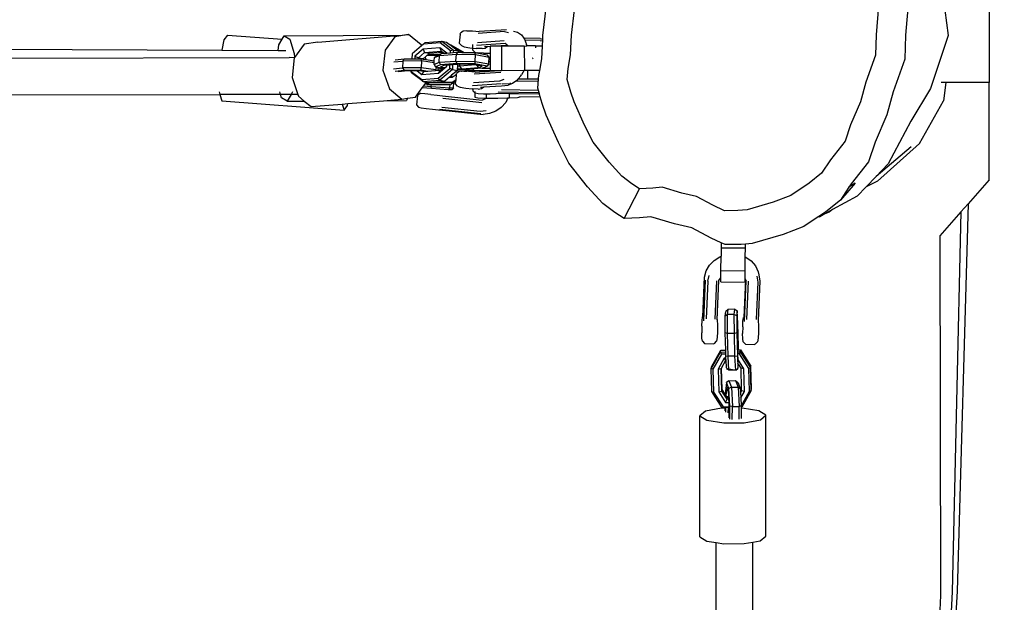
# Model space of a CAD drawing. Units: inches. Extents: x 3999 to 5783, y -3581 to -2843.
# Drawn here: x 5346 to 5389, y -3219 to -3193 of the extents above; entities that cross this region are included whole.
import ezdxf

# ---------------------------------------------------------------- set-up
doc = ezdxf.new("R2010")
doc.units = ezdxf.units.IN
doc.header["$MEASUREMENT"] = 0
doc.layers.add('VP-EQ', color=7, linetype='Continuous', true_color=0x8a3492, plot=False)
doc.styles.get("Standard").update_dxf_attribs({"font": 'arial.ttf'})
doc.dimstyles.get("Standard").update_dxf_attribs({"dimtxt": 14, "dimasz": 20, "dimexe": 20, "dimexo": 50, "dimgap": 20, "dimtad": 0, "dimdec": 0, "dimzin": 0, "dimdsep": 46, "dimtxsty": 'Standard', "dimcen": -0.09, "dimadec": 0, "dimazin": 0, "dimtfac": 1, "dimtdec": 4, "dimtofl": 0, "dimtmove": 0, "dimatfit": 3, "dimfxl": 70, "dimfxlon": 1, "dimtolj": 1, "dimtzin": 0, "dimarcsym": 0})

# ---------------------------------------------------------------- blocks, each defined once
blk = doc.blocks.new('*D192')
at = {"layer": 'Defpoints', "color": 0}
for p in [(5402.505, -2922.028), (4380.197, -3297.49), (5402.505, -3398.586)]:
    blk.add_point(p, dxfattribs=at)
at = {"layer": 'VP-EQ', "color": 0, "lineweight": -2}
for p, q in [((4380.197, -2992.028), (4380.197, -2902.028)), ((5402.505, -2992.028), (5402.505, -2902.028)), ((4400.197, -2922.028), (4851.156, -2922.028)), ((5382.505, -2922.028), (4931.546, -2922.028))]:
    blk.add_line(p, q, dxfattribs=at)
at = {"layer": 'VP-EQ', "color": 0}
for points in [[(4400.197, -2918.695), (4400.197, -2925.361), (4380.197, -2922.028)], [(5382.505, -2925.361), (5382.505, -2918.695), (5402.505, -2922.028)]]:
    blk.add_solid(points, dxfattribs=at)
at = {"layer": 'VP-EQ', "color": 0, "insert": (4891.351, -2922.028), "char_height": 14, "attachment_point": 5}
blk.add_mtext('\\A1;1030', dxfattribs=at)
blk = doc.blocks.new('*D201')
at = {"layer": 'Defpoints', "color": 0}
for p in [(4824.235, -3020.734), (5385.327, -3580.37), (5763.105, -3580.37)]:
    blk.add_point(p, dxfattribs=at)
at = {"layer": 'VP-EQ', "color": 0, "lineweight": -2}
for p, q in [((5693.105, -3020.734), (5783.105, -3020.734)), ((5763.105, -3040.734), (5763.105, -3265.131)), ((5763.105, -3560.37), (5763.105, -3335.973)), ((5693.105, -3580.37), (5783.105, -3580.37))]:
    blk.add_line(p, q, dxfattribs=at)
at = {"layer": 'VP-EQ', "color": 0}
for points in [[(5766.438, -3040.734), (5759.771, -3040.734), (5763.105, -3020.734)], [(5759.771, -3560.37), (5766.438, -3560.37), (5763.105, -3580.37)]]:
    blk.add_solid(points, dxfattribs=at)
at = {"layer": 'VP-EQ', "color": 0, "insert": (5763.105, -3300.552), "char_height": 14, "attachment_point": 5, "rotation": 90}
blk.add_mtext('\\A1;560', dxfattribs=at)
blk = doc.blocks.new('*D202')
at = {"layer": 'Defpoints', "color": 0}
for p in [(4226.089, -2863.278), (5556.083, -3303.467), (4226.089, -3304.952)]:
    blk.add_point(p, dxfattribs=at)
at = {"layer": 'VP-EQ', "color": 0, "lineweight": -2}
for p, q in [((4226.089, -2933.278), (4226.089, -2843.278)), ((5556.083, -2933.278), (5556.083, -2843.278)), ((4246.089, -2863.278), (4850.891, -2863.278)), ((5536.083, -2863.278), (4931.281, -2863.278))]:
    blk.add_line(p, q, dxfattribs=at)
at = {"layer": 'VP-EQ', "color": 0}
for points in [[(4246.089, -2859.945), (4246.089, -2866.612), (4226.089, -2863.278)], [(5536.083, -2866.612), (5536.083, -2859.945), (5556.083, -2863.278)]]:
    blk.add_solid(points, dxfattribs=at)
at = {"layer": 'VP-EQ', "color": 0, "insert": (4891.086, -2863.278), "char_height": 14, "attachment_point": 5}
blk.add_mtext('\\A1;1330', dxfattribs=at)
blk = doc.blocks.new('RB1219_')
at = {"layer": 'VP-EQ', "color": 0}
for p, q in [((5405.799, -3956.625), (5406.06, -3958.61)), ((5407.843, -3956.625), (5407.843, -3960.66)), ((5404.34, -3957.105), (5404.204, -3958.604)), ((5388.447, -3958.612), (5388.603, -3957.301)), ((5389.689, -3958.593), (5389.82, -3957.492)), ((5403.038, -3957.327), (5402.924, -3958.586)), ((5384.852, -3958.553), (5384.871, -3958.507)), ((5384.978, -3958.422), (5384.871, -3958.507)), ((5385.134, -3958.403), (5384.978, -3958.422)), ((5385.134, -3958.403), (5385.386, -3958.409)), ((5385.386, -3958.409), (5385.669, -3958.439)), ((5386.773, -3958.443), (5385.636, -3958.52)), ((5386.864, -3958.361), (5385.669, -3958.442)), ((5385.681, -3958.441), (5385.669, -3958.439)), ((5386.864, -3958.361), (5385.681, -3958.441)), ((5386.773, -3958.443), (5386.944, -3958.486)), ((5387.163, -3958.428), (5387.348, -3958.474)), ((5387.348, -3958.474), (5387.511, -3958.59)), ((5374.584, -3958.802), (5374.489, -3959.25)), ((5374.738, -3958.597), (5374.584, -3958.802)), ((5374.738, -3958.597), (5377.114, -3958.778)), ((5376.976, -3959.022), (5377.114, -3958.778)), ((5377.114, -3958.778), (5377.202, -3958.623)), ((5377.202, -3958.623), (5382.336, -3958.598)), ((5377.202, -3958.623), (5377.453, -3958.768)), ((5377.453, -3958.768), (5377.635, -3959.399)), ((5378.661, -3958.898), (5378.063, -3958.986)), ((5378.661, -3958.898), (5382.336, -3958.598)), ((5382.01, -3958.664), (5381.584, -3959.254)), ((5382.608, -3958.576), (5382.01, -3958.664)), ((5382.336, -3958.598), (5382.608, -3958.576)), ((5383.15, -3959.023), (5382.608, -3958.576)), ((5383.328, -3958.92), (5383.254, -3958.983)), ((5383.977, -3958.925), (5383.254, -3958.983)), ((5383.328, -3958.92), (5384.052, -3958.862)), ((5383.977, -3958.925), (5384.052, -3958.862)), ((5384.436, -3959.273), (5383.977, -3958.925)), ((5384.052, -3958.862), (5384.263, -3958.9)), ((5384.052, -3958.862), (5384.555, -3959.244)), ((5384.263, -3958.9), (5384.41, -3959.011)), ((5384.852, -3958.553), (5384.813, -3958.946)), ((5384.813, -3958.946), (5384.904, -3959.051)), ((5385.578, -3959.034), (5386.806, -3958.951)), ((5385.597, -3958.913), (5386.757, -3958.834)), ((5386.806, -3958.951), (5386.874, -3959.004)), ((5387.511, -3958.59), (5387.611, -3958.727)), ((5388.324, -3958.739), (5387.611, -3958.727)), ((5387.611, -3958.727), (5387.641, -3958.768)), ((5388.324, -3958.739), (5387.611, -3958.727)), ((5387.641, -3958.768), (5387.731, -3958.998)), ((5388.333, -3958.827), (5387.66, -3958.816)), ((5388.324, -3958.739), (5388.439, -3958.765)), ((5388.333, -3958.827), (5388.435, -3958.85)), ((5388.424, -3959.073), (5388.439, -3958.765)), ((5388.439, -3958.765), (5388.447, -3958.612)), ((5389.645, -3959.45), (5389.689, -3958.593)), ((5402.924, -3958.586), (5402.904, -3959.461)), ((5404.204, -3958.604), (5404.18, -3959.646)), ((5406.06, -3958.61), (5405.29, -3960.917)), ((5350.047, -3959.135), (5374.489, -3959.25)), ((5374.489, -3959.25), (5376.942, -3959.259)), ((5376.942, -3959.259), (5376.976, -3959.022)), ((5376.942, -3959.259), (5377.277, -3959.261)), ((5378.063, -3958.986), (5377.643, -3959.568)), ((5381.584, -3959.254), (5381.494, -3960.121)), ((5383.163, -3959.061), (5382.757, -3959.408)), ((5383.243, -3959.201), (5382.886, -3959.506)), ((5383.037, -3959.58), (5383.306, -3959.349)), ((5383.163, -3959.061), (5383.15, -3959.023)), ((5383.254, -3958.983), (5383.163, -3959.061)), ((5383.967, -3959.143), (5383.243, -3959.201)), ((5383.243, -3959.201), (5383.306, -3959.349)), ((5383.306, -3959.349), (5384.03, -3959.291)), ((5383.306, -3959.349), (5383.518, -3959.387)), ((5383.467, -3959.431), (5383.518, -3959.387)), ((5383.518, -3959.387), (5384.096, -3959.341)), ((5384.275, -3959.377), (5383.967, -3959.143)), ((5383.967, -3959.143), (5384.03, -3959.291)), ((5384.03, -3959.291), (5384.096, -3959.341)), ((5384.033, -3959.395), (5384.155, -3959.386)), ((5384.096, -3959.341), (5384.155, -3959.386)), ((5384.155, -3959.386), (5384.275, -3959.377)), ((5384.275, -3959.377), (5384.431, -3959.366)), ((5384.41, -3959.011), (5384.448, -3959.011)), ((5384.41, -3959.011), (5384.463, -3959.052)), ((5384.431, -3959.366), (5384.436, -3959.273)), ((5384.431, -3959.366), (5384.549, -3959.358)), ((5384.555, -3959.244), (5384.436, -3959.273)), ((5384.448, -3959.011), (5385.018, -3959.347)), ((5384.463, -3959.052), (5384.448, -3959.011)), ((5384.463, -3959.052), (5384.596, -3959.152)), ((5384.555, -3959.244), (5384.549, -3959.358)), ((5384.549, -3959.358), (5384.761, -3959.342)), ((5384.555, -3959.244), (5384.766, -3959.282)), ((5384.924, -3959.346), (5384.596, -3959.152)), ((5384.596, -3959.152), (5384.766, -3959.282)), ((5384.684, -3959.429), (5384.761, -3959.342)), ((5384.761, -3959.342), (5384.763, -3959.342)), ((5384.766, -3959.282), (5384.763, -3959.342)), ((5384.763, -3959.342), (5384.772, -3959.343)), ((5384.766, -3959.282), (5384.772, -3959.343)), ((5384.772, -3959.343), (5384.924, -3959.346)), ((5384.904, -3959.051), (5385.031, -3959.1)), ((5384.924, -3959.346), (5385.018, -3959.347)), ((5385.018, -3959.347), (5385.49, -3959.357)), ((5385.031, -3959.1), (5385.267, -3959.146)), ((5385.267, -3959.146), (5385.388, -3959.159)), ((5385.387, -3959.005), (5385.388, -3959.159)), ((5385.388, -3959.159), (5385.549, -3959.176)), ((5385.388, -3959.159), (5385.388, -3959.238)), ((5385.388, -3959.238), (5385.49, -3959.334)), ((5385.49, -3959.334), (5385.62, -3959.362)), ((5385.49, -3959.357), (5386.019, -3959.452)), ((5385.511, -3959.445), (5385.49, -3959.357)), ((5385.802, -3959.182), (5385.549, -3959.176)), ((5385.573, -3959.025), (5385.578, -3959.034)), ((5385.858, -3959.378), (5385.62, -3959.362)), ((5385.802, -3959.182), (5385.957, -3959.162)), ((5385.858, -3959.378), (5386.142, -3959.378)), ((5385.911, -3959.099), (5385.953, -3959.096)), ((5385.953, -3959.096), (5385.951, -3959.118)), ((5385.951, -3959.118), (5385.959, -3959.117)), ((5385.953, -3959.096), (5385.961, -3959.095)), ((5386.05, -3959.089), (5385.957, -3959.162)), ((5385.959, -3959.117), (5385.961, -3959.095)), ((5385.961, -3959.095), (5386.05, -3959.089)), ((5386.05, -3959.089), (5386.148, -3959.083)), ((5386.142, -3959.378), (5386.15, -3959.378)), ((5386.148, -3959.083), (5386.15, -3959.083)), ((5386.148, -3959.083), (5386.15, -3959.378)), ((5386.15, -3959.083), (5386.637, -3959.05)), ((5386.637, -3959.078), (5386.15, -3959.083)), ((5386.15, -3959.378), (5386.153, -3959.644)), ((5386.637, -3959.05), (5386.896, -3959.032)), ((5386.637, -3959.078), (5386.643, -3959.078)), ((5386.929, -3959.075), (5386.643, -3959.078)), ((5386.643, -3959.078), (5386.653, -3960.128)), ((5386.874, -3959.004), (5386.896, -3959.032)), ((5386.896, -3959.032), (5386.929, -3959.075)), ((5387.634, -3959.069), (5386.929, -3959.075)), ((5387.634, -3959.069), (5387.743, -3959.066)), ((5387.634, -3959.069), (5387.644, -3960.119)), ((5387.743, -3959.066), (5387.731, -3958.998)), ((5387.997, -3959.065), (5387.743, -3959.066)), ((5388.13, -3959.064), (5387.997, -3959.065)), ((5388.13, -3959.064), (5388.13, -3959.076)), ((5388.424, -3959.073), (5388.13, -3959.076)), ((5388.13, -3959.076), (5388.131, -3959.146)), ((5388.395, -3959.633), (5388.424, -3959.073)), ((5300.611, -3959.718), (5377.422, -3959.573)), ((5377.637, -3959.576), (5377.422, -3959.573)), ((5377.637, -3959.576), (5377.547, -3960.443)), ((5377.635, -3959.399), (5377.643, -3959.568)), ((5377.643, -3959.568), (5377.637, -3959.576)), ((5381.965, -3959.762), (5382.356, -3959.721)), ((5382.021, -3959.672), (5382.417, -3959.63)), ((5382.356, -3959.721), (5382.344, -3960.018)), ((5382.356, -3959.721), (5382.417, -3959.63)), ((5383.166, -3959.717), (5382.356, -3959.721)), ((5382.417, -3959.63), (5382.746, -3959.629)), ((5382.757, -3959.408), (5382.746, -3959.629)), ((5382.746, -3959.629), (5382.88, -3959.628)), ((5382.886, -3959.506), (5382.88, -3959.628)), ((5382.88, -3959.628), (5383.035, -3959.627)), ((5382.886, -3959.506), (5383.037, -3959.58)), ((5383.035, -3959.627), (5383.037, -3959.58)), ((5383.035, -3959.627), (5383.155, -3959.626)), ((5383.037, -3959.58), (5383.249, -3959.617)), ((5383.166, -3959.717), (5383.155, -3959.626)), ((5383.155, -3959.626), (5383.248, -3959.64)), ((5383.166, -3959.717), (5383.155, -3960.014)), ((5383.719, -3959.798), (5383.166, -3959.717)), ((5383.248, -3959.64), (5383.249, -3959.617)), ((5383.248, -3959.64), (5383.368, -3959.658)), ((5383.249, -3959.617), (5383.33, -3959.548)), ((5383.33, -3959.548), (5383.423, -3959.469)), ((5383.368, -3959.658), (5383.33, -3959.548)), ((5383.368, -3959.658), (5383.723, -3959.71)), ((5383.423, -3959.469), (5383.432, -3959.463)), ((5383.432, -3959.463), (5383.467, -3959.431)), ((5383.432, -3959.463), (5383.465, -3959.444)), ((5383.432, -3959.463), (5383.865, -3959.463)), ((5383.467, -3959.431), (5383.465, -3959.444)), ((5383.465, -3959.444), (5383.913, -3959.444)), ((5383.715, -3959.87), (5383.941, -3959.778)), ((5383.715, -3959.87), (5383.719, -3959.798)), ((5383.719, -3959.798), (5383.723, -3959.71)), ((5383.723, -3959.71), (5383.731, -3959.573)), ((5383.731, -3959.573), (5383.834, -3959.476)), ((5383.731, -3959.573), (5383.957, -3959.481)), ((5383.834, -3959.476), (5383.865, -3959.463)), ((5383.865, -3959.463), (5383.913, -3959.444)), ((5383.913, -3959.444), (5384.033, -3959.395)), ((5383.941, -3959.778), (5383.957, -3959.481)), ((5383.941, -3959.778), (5384.668, -3959.726)), ((5383.941, -3959.778), (5383.989, -3959.887)), ((5384.033, -3959.395), (5383.957, -3959.481)), ((5383.957, -3959.481), (5384.684, -3959.429)), ((5384.668, -3959.726), (5384.684, -3959.429)), ((5384.668, -3959.726), (5385.495, -3959.742)), ((5384.717, -3959.834), (5384.668, -3959.726)), ((5384.684, -3959.429), (5385.511, -3959.445)), ((5385.495, -3959.742), (5385.47, -3959.849)), ((5385.495, -3959.742), (5385.511, -3959.445)), ((5385.495, -3959.742), (5386.096, -3959.85)), ((5385.511, -3959.445), (5386.112, -3959.553)), ((5386.112, -3959.553), (5386.019, -3959.452)), ((5386.096, -3959.85), (5386.102, -3959.737)), ((5386.102, -3959.737), (5386.107, -3959.644)), ((5386.102, -3959.737), (5386.154, -3959.737)), ((5386.107, -3959.644), (5386.112, -3959.553)), ((5386.107, -3959.644), (5386.153, -3959.644)), ((5386.153, -3959.644), (5386.154, -3959.737)), ((5386.154, -3959.737), (5386.157, -3960.036)), ((5388.001, -3959.604), (5388.002, -3959.58)), ((5388.001, -3959.604), (5388.003, -3959.627)), ((5388.313, -3960.127), (5388.395, -3959.633)), ((5389.545, -3960.05), (5389.645, -3959.45)), ((5402.904, -3959.461), (5402.478, -3960.646)), ((5404.18, -3959.646), (5403.672, -3961.057)), ((5381.494, -3960.121), (5381.773, -3960.932)), ((5381.954, -3960.06), (5382.344, -3960.018)), ((5382.417, -3960.129), (5382.02, -3960.171)), ((5382.569, -3960.151), (5382.158, -3960.194)), ((5383.155, -3960.014), (5382.344, -3960.018)), ((5382.344, -3960.018), (5382.417, -3960.129)), ((5383.131, -3960.125), (5382.417, -3960.129)), ((5382.72, -3960.15), (5382.569, -3960.151)), ((5382.72, -3960.15), (5382.718, -3960.18)), ((5382.718, -3960.18), (5383.177, -3960.528)), ((5382.74, -3960.234), (5382.718, -3960.18)), ((5382.976, -3960.149), (5382.72, -3960.15)), ((5383.244, -3960.616), (5382.74, -3960.234)), ((5383.092, -3960.148), (5382.976, -3960.149)), ((5382.976, -3960.149), (5383.188, -3960.31)), ((5383.244, -3960.171), (5383.092, -3960.148)), ((5383.155, -3960.014), (5383.131, -3960.125)), ((5383.45, -3960.172), (5383.131, -3960.125)), ((5383.797, -3960.109), (5383.155, -3960.014)), ((5383.188, -3960.31), (5383.265, -3960.187)), ((5383.265, -3960.187), (5383.244, -3960.171)), ((5383.322, -3960.182), (5383.244, -3960.171)), ((5383.322, -3960.182), (5383.265, -3960.187)), ((5383.45, -3960.172), (5383.322, -3960.182)), ((5383.759, -3960.147), (5383.45, -3960.172)), ((5383.715, -3959.87), (5383.783, -3959.971)), ((5383.797, -3960.109), (5383.759, -3960.147)), ((5383.886, -3960.137), (5383.759, -3960.147)), ((5383.989, -3959.887), (5383.783, -3959.971)), ((5383.783, -3959.971), (5383.802, -3959.974)), ((5383.802, -3959.974), (5383.797, -3960.109)), ((5383.802, -3959.974), (5383.883, -3959.989)), ((5383.883, -3959.989), (5383.884, -3960.041)), ((5383.883, -3959.989), (5384.105, -3960.029)), ((5383.884, -3960.041), (5384.069, -3960.06)), ((5383.884, -3960.041), (5383.886, -3960.137)), ((5383.989, -3960.128), (5383.886, -3960.137)), ((5383.901, -3960.469), (5384.397, -3960.045)), ((5383.911, -3960.251), (5384.268, -3959.947)), ((5383.911, -3960.251), (5383.989, -3960.128)), ((5384.513, -3960.091), (5383.967, -3960.557)), ((5384.717, -3959.834), (5383.989, -3959.887)), ((5384.069, -3960.06), (5383.989, -3960.128)), ((5384.144, -3959.915), (5383.996, -3959.975)), ((5383.996, -3959.975), (5384.165, -3960.005)), ((5384.105, -3960.029), (5384.069, -3960.06)), ((5384.118, -3960.017), (5384.105, -3960.029)), ((5384.262, -3959.906), (5384.144, -3959.915)), ((5384.268, -3959.947), (5384.261, -3959.912)), ((5384.27, -3959.906), (5384.262, -3959.906)), ((5384.268, -3959.947), (5384.27, -3959.906)), ((5384.405, -3959.896), (5384.27, -3959.906)), ((5384.397, -3960.045), (5384.405, -3959.896)), ((5384.513, -3960.091), (5384.397, -3960.045)), ((5384.523, -3959.887), (5384.405, -3959.896)), ((5384.659, -3960.185), (5384.48, -3960.338)), ((5384.523, -3959.887), (5384.513, -3960.091)), ((5384.513, -3960.091), (5384.724, -3960.129)), ((5384.737, -3959.872), (5384.523, -3959.887)), ((5384.69, -3960.158), (5384.659, -3960.185)), ((5384.724, -3960.129), (5384.69, -3960.158)), ((5385.421, -3960.137), (5384.69, -3960.158)), ((5384.805, -3960.18), (5384.697, -3960.264)), ((5385.47, -3959.849), (5384.717, -3959.834)), ((5384.737, -3959.872), (5384.724, -3960.129)), ((5384.724, -3960.129), (5384.735, -3960.097)), ((5384.736, -3960.077), (5384.735, -3960.097)), ((5384.737, -3960.052), (5384.736, -3960.077)), ((5384.736, -3960.077), (5385.084, -3960.084)), ((5384.743, -3959.872), (5384.737, -3959.872)), ((5384.741, -3959.984), (5384.737, -3960.052)), ((5384.737, -3960.052), (5384.929, -3960.056)), ((5384.838, -3959.94), (5384.74, -3959.938)), ((5384.842, -3959.864), (5384.743, -3959.872)), ((5384.824, -3960.167), (5384.762, -3960.183)), ((5384.913, -3960.167), (5384.805, -3960.18)), ((5384.913, -3960.167), (5384.824, -3960.167)), ((5384.838, -3959.94), (5384.842, -3959.864)), ((5385.513, -3959.891), (5384.838, -3959.94)), ((5384.929, -3960.056), (5384.838, -3959.94)), ((5384.871, -3959.862), (5384.842, -3959.864)), ((5385.412, -3959.873), (5384.871, -3959.862)), ((5384.913, -3960.167), (5384.917, -3960.164)), ((5384.934, -3960.164), (5384.917, -3960.164)), ((5384.929, -3960.056), (5385.656, -3960.004)), ((5384.96, -3960.161), (5384.934, -3960.164)), ((5385.006, -3960.162), (5384.96, -3960.161)), ((5385.146, -3960.158), (5385.006, -3960.162)), ((5385.006, -3960.162), (5385.146, -3960.165)), ((5385.084, -3960.084), (5385.435, -3960.059)), ((5385.184, -3960.157), (5385.146, -3960.158)), ((5385.146, -3960.165), (5385.146, -3960.158)), ((5385.184, -3960.166), (5385.146, -3960.165)), ((5385.364, -3960.152), (5385.184, -3960.157)), ((5385.184, -3960.157), (5385.184, -3960.166)), ((5385.212, -3960.167), (5385.184, -3960.166)), ((5385.212, -3960.167), (5385.495, -3960.197)), ((5386.087, -3960.16), (5385.364, -3960.152)), ((5385.513, -3959.891), (5385.412, -3959.873)), ((5385.435, -3960.059), (5385.421, -3960.137)), ((5386.342, -3960.142), (5385.421, -3960.137)), ((5385.811, -3960.032), (5385.435, -3960.059)), ((5385.462, -3960.278), (5386.622, -3960.199)), ((5386.017, -3959.948), (5385.47, -3959.849)), ((5385.495, -3960.2), (5386.539, -3960.129)), ((5385.507, -3960.199), (5385.495, -3960.197)), ((5385.507, -3960.199), (5386.087, -3960.16)), ((5385.578, -3959.903), (5385.513, -3959.891)), ((5385.656, -3960.004), (5385.578, -3959.903)), ((5385.804, -3959.944), (5385.578, -3959.903)), ((5385.656, -3960.004), (5385.804, -3959.944)), ((5385.811, -3960.032), (5386.017, -3959.948)), ((5385.811, -3960.032), (5386.157, -3960.036)), ((5386.096, -3959.85), (5386.017, -3959.948)), ((5386.087, -3960.16), (5386.342, -3960.142)), ((5386.087, -3960.16), (5386.088, -3960.156)), ((5386.157, -3960.036), (5386.157, -3960.133)), ((5386.157, -3960.133), (5386.412, -3960.13)), ((5386.342, -3960.142), (5386.411, -3960.138)), ((5386.411, -3960.138), (5386.539, -3960.129)), ((5386.411, -3960.138), (5386.412, -3960.13)), ((5386.412, -3960.13), (5386.539, -3960.129)), ((5386.539, -3960.129), (5386.653, -3960.128)), ((5386.653, -3960.128), (5387.627, -3960.119)), ((5387.627, -3960.119), (5387.516, -3960.318)), ((5387.627, -3960.119), (5387.644, -3960.119)), ((5387.644, -3960.119), (5387.778, -3960.117)), ((5387.778, -3960.117), (5388.007, -3960.115)), ((5387.778, -3960.117), (5387.782, -3960.492)), ((5388.007, -3960.115), (5388.132, -3960.114)), ((5388.007, -3960.115), (5388.007, -3960.13)), ((5388.313, -3960.127), (5388.007, -3960.13)), ((5388.276, -3960.347), (5388.313, -3960.127)), ((5389.499, -3960.519), (5389.545, -3960.05)), ((5377.547, -3960.443), (5377.796, -3961.169)), ((5383.177, -3960.528), (5383.901, -3960.469)), ((5383.244, -3960.616), (5383.177, -3960.528)), ((5383.188, -3960.31), (5383.911, -3960.251)), ((5383.244, -3960.616), (5383.967, -3960.557)), ((5383.244, -3960.616), (5383.345, -3960.634)), ((5383.338, -3960.697), (5383.345, -3960.634)), ((5383.486, -3960.719), (5383.345, -3960.634)), ((5383.345, -3960.634), (5383.455, -3960.654)), ((5383.455, -3960.654), (5383.506, -3960.65)), ((5383.486, -3960.719), (5383.506, -3960.65)), ((5383.506, -3960.65), (5383.663, -3960.637)), ((5383.663, -3960.637), (5384.179, -3960.595)), ((5383.663, -3960.637), (5384.5, -3960.637)), ((5383.967, -3960.557), (5383.901, -3960.469)), ((5383.967, -3960.557), (5384.179, -3960.595)), ((5384.388, -3960.417), (5384.179, -3960.595)), ((5384.48, -3960.338), (5384.388, -3960.417)), ((5384.388, -3960.417), (5384.497, -3960.417)), ((5384.476, -3960.72), (5384.5, -3960.637)), ((5384.582, -3960.656), (5384.476, -3960.72)), ((5384.497, -3960.417), (5384.48, -3960.338)), ((5384.497, -3960.417), (5384.678, -3960.311)), ((5384.5, -3960.637), (5384.655, -3960.544)), ((5384.562, -3960.883), (5384.582, -3960.656)), ((5384.647, -3960.617), (5384.582, -3960.656)), ((5384.647, -3960.617), (5384.639, -3960.704)), ((5384.655, -3960.544), (5384.647, -3960.617)), ((5384.678, -3960.311), (5384.655, -3960.544)), ((5384.678, -3960.311), (5384.697, -3960.264)), ((5386.56, -3960.594), (5385.423, -3960.671)), ((5386.742, -3960.527), (5386.56, -3960.594)), ((5387.316, -3960.564), (5387.128, -3960.704)), ((5387.29, -3960.583), (5388.252, -3960.599)), ((5387.373, -3960.496), (5387.316, -3960.564)), ((5387.483, -3960.366), (5387.373, -3960.496)), ((5387.373, -3960.496), (5387.419, -3960.495)), ((5387.373, -3960.496), (5388.26, -3960.511)), ((5387.419, -3960.495), (5387.782, -3960.492)), ((5387.419, -3960.495), (5388.26, -3960.511)), ((5387.483, -3960.366), (5387.516, -3960.318)), ((5387.782, -3960.492), (5388.262, -3960.487)), ((5388.222, -3960.905), (5388.26, -3960.511)), ((5388.26, -3960.511), (5388.262, -3960.487)), ((5388.262, -3960.487), (5388.276, -3960.347)), ((5389.66, -3961.074), (5389.499, -3960.519)), ((5402.478, -3960.646), (5402.244, -3961.488)), ((5405.964, -3960.66), (5405.756, -3960.66)), ((5405.964, -3960.66), (5405.853, -3961.454)), ((5407.843, -3960.66), (5405.964, -3960.66)), ((5407.843, -3964.881), (5407.843, -3960.66)), ((5374.381, -3961.059), (5374.383, -3961.113)), ((5377.044, -3961.171), (5377.011, -3961.054)), ((5377.564, -3961.066), (5377.505, -3961.17)), ((5377.566, -3961.053), (5377.564, -3961.066)), ((5381.773, -3960.932), (5382.315, -3961.379)), ((5382.912, -3961.29), (5383.204, -3960.886)), ((5383.204, -3960.886), (5383.271, -3960.793)), ((5383.6, -3960.922), (5383.204, -3960.886)), ((5383.271, -3960.793), (5383.338, -3960.7)), ((5383.271, -3960.793), (5383.595, -3960.822)), ((5383.41, -3960.739), (5383.338, -3960.697)), ((5383.338, -3960.7), (5383.338, -3960.697)), ((5383.486, -3960.719), (5383.41, -3960.739)), ((5383.41, -3960.739), (5383.602, -3960.739)), ((5383.486, -3960.719), (5384.476, -3960.72)), ((5383.595, -3960.822), (5383.602, -3960.739)), ((5383.595, -3960.822), (5384.401, -3960.886)), ((5383.6, -3960.922), (5383.595, -3960.822)), ((5384.335, -3960.979), (5383.6, -3960.922)), ((5383.602, -3960.739), (5384.4, -3960.739)), ((5384.401, -3960.886), (5384.335, -3960.979)), ((5384.482, -3960.977), (5384.335, -3960.979)), ((5384.413, -3960.736), (5384.4, -3960.739)), ((5384.401, -3960.886), (5384.413, -3960.736)), ((5384.401, -3960.886), (5384.562, -3960.883)), ((5384.476, -3960.72), (5384.413, -3960.736)), ((5384.562, -3960.883), (5384.482, -3960.977)), ((5384.73, -3960.809), (5384.639, -3960.704)), ((5384.73, -3960.809), (5384.857, -3960.858)), ((5384.857, -3960.858), (5385.093, -3960.904)), ((5385.093, -3960.904), (5385.375, -3960.933)), ((5385.375, -3960.933), (5385.396, -3960.934)), ((5385.396, -3960.782), (5385.396, -3960.79)), ((5385.396, -3960.934), (5385.397, -3961.011)), ((5385.628, -3960.939), (5385.396, -3960.934)), ((5385.397, -3961.011), (5385.488, -3961.098)), ((5385.404, -3960.792), (5385.399, -3960.782)), ((5386.632, -3960.709), (5385.404, -3960.792)), ((5385.488, -3961.05), (5385.488, -3961.098)), ((5385.488, -3961.098), (5385.499, -3961.108)), ((5385.488, -3961.098), (5385.49, -3961.296)), ((5385.628, -3960.939), (5385.783, -3960.92)), ((5385.737, -3960.857), (5385.779, -3960.854)), ((5385.777, -3960.876), (5385.785, -3960.875)), ((5385.778, -3960.872), (5385.779, -3960.854)), ((5385.779, -3960.854), (5385.787, -3960.853)), ((5385.783, -3960.92), (5385.876, -3960.847)), ((5385.785, -3960.875), (5385.787, -3960.853)), ((5385.787, -3960.853), (5385.876, -3960.847)), ((5385.876, -3960.847), (5386.645, -3960.795)), ((5388.28, -3961.107), (5386.503, -3961.077)), ((5386.645, -3960.795), (5386.931, -3960.776)), ((5388.248, -3960.995), (5386.646, -3960.968)), ((5386.671, -3960.717), (5387.008, -3960.695)), ((5387.128, -3960.704), (5386.931, -3960.776)), ((5387.038, -3960.684), (5387.008, -3960.695)), ((5388.292, -3961.146), (5388.222, -3960.905)), ((5389.809, -3961.494), (5389.66, -3961.074)), ((5403.672, -3961.057), (5403.394, -3962.059)), ((5405.29, -3960.917), (5404.434, -3962.339)), ((5227.67, -3961.451), (5374.402, -3961.176)), ((5374.383, -3961.113), (5374.402, -3961.176)), ((5377.044, -3961.171), (5374.402, -3961.176)), ((5374.402, -3961.176), (5374.489, -3961.454)), ((5374.489, -3961.454), (5379.804, -3961.857)), ((5377.505, -3961.17), (5377.044, -3961.171)), ((5377.087, -3961.32), (5377.044, -3961.171)), ((5377.338, -3961.464), (5377.087, -3961.32)), ((5377.505, -3961.17), (5377.338, -3961.464)), ((5377.338, -3961.464), (5378.076, -3961.461)), ((5377.796, -3961.169), (5377.505, -3961.17)), ((5377.796, -3961.169), (5377.826, -3961.254)), ((5377.826, -3961.254), (5378.076, -3961.461)), ((5378.076, -3961.461), (5378.367, -3961.701)), ((5379.975, -3961.57), (5381.521, -3961.444)), ((5381.521, -3961.444), (5382.315, -3961.379)), ((5381.521, -3961.444), (5382.512, -3961.439)), ((5382.315, -3961.379), (5382.567, -3961.341)), ((5382.567, -3961.341), (5382.512, -3961.439)), ((5382.567, -3961.341), (5382.912, -3961.29)), ((5382.992, -3961.225), (5382.947, -3961.622)), ((5383.105, -3961.137), (5382.992, -3961.225)), ((5383.14, -3961.135), (5383.105, -3961.137)), ((5383.311, -3961.149), (5383.14, -3961.135)), ((5383.571, -3961.176), (5383.311, -3961.149)), ((5383.571, -3961.176), (5383.851, -3961.208)), ((5383.851, -3961.208), (5384.076, -3961.237)), ((5384.082, -3961.238), (5384.076, -3961.237)), ((5384.076, -3961.238), (5385.809, -3961.422)), ((5384.082, -3961.238), (5385.809, -3961.422)), ((5384.102, -3961.339), (5385.796, -3961.519)), ((5385.49, -3961.296), (5385.623, -3961.319)), ((5385.499, -3961.108), (5385.628, -3961.136)), ((5385.623, -3961.319), (5385.987, -3961.333)), ((5385.628, -3961.136), (5385.867, -3961.152)), ((5385.923, -3961.375), (5385.809, -3961.422)), ((5385.867, -3961.152), (5385.984, -3961.152)), ((5385.987, -3961.333), (5385.923, -3961.375)), ((5385.984, -3961.152), (5385.987, -3961.333)), ((5385.984, -3961.152), (5386.151, -3961.152)), ((5385.987, -3961.333), (5386.482, -3961.335)), ((5386.151, -3961.152), (5386.404, -3961.136)), ((5386.404, -3961.136), (5386.409, -3961.133)), ((5386.409, -3961.133), (5386.421, -3961.133)), ((5386.421, -3961.133), (5386.479, -3961.122)), ((5386.479, -3961.122), (5386.975, -3961.131)), ((5386.482, -3961.335), (5386.929, -3961.325)), ((5386.831, -3961.517), (5386.638, -3961.739)), ((5386.929, -3961.325), (5386.831, -3961.517)), ((5386.929, -3961.325), (5386.977, -3961.324)), ((5386.975, -3961.131), (5386.977, -3961.324)), ((5386.975, -3961.131), (5387.38, -3961.137)), ((5386.977, -3961.324), (5387.34, -3961.302)), ((5387.34, -3961.302), (5387.399, -3961.291)), ((5387.38, -3961.137), (5388.26, -3961.152)), ((5387.399, -3961.291), (5387.464, -3961.279)), ((5388.331, -3961.282), (5387.399, -3961.291)), ((5388.292, -3961.146), (5388.26, -3961.152)), ((5388.331, -3961.282), (5388.292, -3961.146)), ((5388.414, -3961.566), (5388.331, -3961.282)), ((5390.253, -3962.502), (5389.809, -3961.494)), ((5402.244, -3961.488), (5401.821, -3962.49)), ((5404.81, -3963.3), (5405.853, -3961.454)), ((5378.367, -3961.701), (5379.721, -3961.59)), ((5379.721, -3961.59), (5379.975, -3961.57)), ((5379.721, -3961.59), (5379.804, -3961.857)), ((5379.804, -3961.857), (5379.958, -3961.652)), ((5379.958, -3961.652), (5379.975, -3961.57)), ((5382.947, -3961.622), (5383.038, -3961.732)), ((5383.038, -3961.732), (5383.148, -3961.75)), ((5383.148, -3961.75), (5383.373, -3961.779)), ((5383.373, -3961.779), (5383.653, -3961.811)), ((5383.653, -3961.811), (5383.913, -3961.838)), ((5383.913, -3961.838), (5384.076, -3961.851)), ((5385.742, -3962.017), (5383.949, -3961.826)), ((5385.718, -3961.912), (5384.057, -3961.735)), ((5384.076, -3961.851), (5384.083, -3961.852)), ((5384.101, -3961.851), (5384.083, -3961.852)), ((5384.101, -3961.851), (5385.843, -3962.037)), ((5385.982, -3961.884), (5385.718, -3961.912)), ((5386.399, -3961.905), (5386.129, -3962.007)), ((5386.638, -3961.739), (5386.399, -3961.905)), ((5388.59, -3962.066), (5388.414, -3961.566)), ((5386.129, -3962.007), (5385.843, -3962.037)), ((5389.12, -3963.267), (5388.59, -3962.066)), ((5403.394, -3962.059), (5402.89, -3963.252)), ((5404.434, -3962.339), (5403.451, -3964.183)), ((5390.635, -3963.253), (5390.253, -3962.502)), ((5401.821, -3962.49), (5401.58, -3963.208)), ((5401.58, -3963.208), (5400.945, -3964.008)), ((5389.574, -3964.16), (5389.12, -3963.267)), ((5391.321, -3964.111), (5390.635, -3963.253)), ((5402.89, -3963.252), (5402.603, -3964.107)), ((5404.451, -3963.454), (5402.926, -3964.734)), ((5404.81, -3963.3), (5402.994, -3964.933)), ((5400.945, -3964.008), (5400.548, -3964.599)), ((5390.391, -3965.182), (5389.574, -3964.16)), ((5391.871, -3964.727), (5391.321, -3964.111)), ((5402.603, -3964.107), (5401.847, -3965.059)), ((5403.451, -3964.183), (5402.926, -3964.734)), ((5392.312, -3965.051), (5391.871, -3964.727)), ((5400.548, -3964.599), (5400.022, -3965.022)), ((5402.926, -3964.734), (5402.491, -3965.19)), ((5402.994, -3964.933), (5402.491, -3965.19)), ((5407.843, -3964.881), (5406.927, -3965.922)), ((5391.045, -3965.915), (5390.391, -3965.182)), ((5391.974, -3966.564), (5392.651, -3965.272)), ((5392.651, -3965.272), (5392.312, -3965.051)), ((5393.218, -3965.251), (5392.651, -3965.272)), ((5393.628, -3965.206), (5393.218, -3965.251)), ((5394.491, -3965.463), (5393.628, -3965.206)), ((5400.022, -3965.022), (5399.219, -3965.566)), ((5402.02, -3965.021), (5401.375, -3965.763)), ((5401.75, -3965.204), (5401.375, -3965.763)), ((5402.02, -3965.021), (5401.75, -3965.204)), ((5401.847, -3965.059), (5401.75, -3965.204)), ((5402.491, -3965.19), (5402.103, -3965.596)), ((5395.124, -3965.609), (5394.491, -3965.463)), ((5395.827, -3965.984), (5395.124, -3965.609)), ((5399.219, -3965.566), (5398.454, -3965.854)), ((5401.375, -3965.763), (5400.749, -3966.266)), ((5402.103, -3965.596), (5401.039, -3966.177)), ((5391.571, -3966.301), (5391.045, -3965.915)), ((5396.344, -3966.222), (5395.827, -3965.984)), ((5396.923, -3966.214), (5396.344, -3966.222)), ((5397.331, -3966.18), (5396.923, -3966.214)), ((5398.454, -3965.854), (5397.331, -3966.18)), ((5401.039, -3966.177), (5400.699, -3966.363)), ((5401.039, -3966.177), (5400.887, -3966.291)), ((5406.927, -3965.922), (5406.453, -3982.755)), ((5406.615, -3966.277), (5406.927, -3965.922)), ((5391.974, -3966.564), (5391.571, -3966.301)), ((5392.648, -3966.539), (5391.974, -3966.564)), ((5393.137, -3966.485), (5392.648, -3966.539)), ((5394.164, -3966.791), (5393.137, -3966.485)), ((5400.412, -3966.495), (5399.793, -3966.914)), ((5400.432, -3966.481), (5400.412, -3966.495)), ((5400.48, -3966.482), (5400.412, -3966.495)), ((5400.749, -3966.266), (5400.432, -3966.481)), ((5400.432, -3966.481), (5400.48, -3966.482)), ((5400.699, -3966.363), (5400.48, -3966.482)), ((5400.887, -3966.291), (5400.699, -3966.363)), ((5406.615, -3966.277), (5405.7, -3967.318)), ((5406.615, -3966.277), (5406.241, -3982.785)), ((5394.918, -3966.965), (5394.164, -3966.791)), ((5395.754, -3967.411), (5394.918, -3966.965)), ((5399.793, -3966.914), (5398.882, -3967.257)), ((5396.198, -3967.616), (5395.754, -3967.411)), ((5398.882, -3967.257), (5397.545, -3967.644)), ((5405.7, -3967.318), (5405.725, -3982.93)), ((5396.196, -3967.829), (5396.193, -3968.2)), ((5396.198, -3967.616), (5396.196, -3967.829)), ((5396.196, -3967.829), (5397.246, -3967.838)), ((5396.37, -3967.695), (5396.198, -3967.616)), ((5397.06, -3967.686), (5396.37, -3967.695)), ((5397.247, -3967.67), (5397.06, -3967.686)), ((5397.242, -3968.228), (5397.246, -3967.838)), ((5397.246, -3967.838), (5397.247, -3967.67)), ((5397.545, -3967.644), (5397.247, -3967.67)), ((5395.883, -3968.381), (5396.131, -3968.221)), ((5396.131, -3968.221), (5396.193, -3968.2)), ((5396.187, -3968.82), (5396.193, -3968.2)), ((5397.237, -3968.829), (5397.242, -3968.228)), ((5397.242, -3968.228), (5397.267, -3968.238)), ((5397.267, -3968.238), (5397.5, -3968.404)), ((5395.544, -3968.842), (5395.684, -3968.592)), ((5395.684, -3968.592), (5395.883, -3968.381)), ((5397.5, -3968.404), (5397.681, -3968.621)), ((5397.681, -3968.621), (5397.799, -3968.875)), ((5395.398, -3970.83), (5395.472, -3969.116)), ((5395.472, -3969.116), (5395.544, -3968.842)), ((5395.608, -3969.29), (5395.675, -3969.037)), ((5396.099, -3969.254), (5396.162, -3969.149)), ((5396.162, -3969.149), (5396.184, -3969.125)), ((5396.182, -3969.316), (5396.184, -3969.125)), ((5396.184, -3969.125), (5396.187, -3968.82)), ((5396.187, -3968.82), (5397.237, -3968.829)), ((5397.248, -3969.207), (5397.177, -3970.856)), ((5397.232, -3969.325), (5397.234, -3969.179)), ((5397.234, -3969.179), (5397.237, -3968.829)), ((5397.234, -3969.179), (5397.248, -3969.207)), ((5397.248, -3969.207), (5397.28, -3969.271)), ((5397.74, -3969.067), (5397.785, -3969.321)), ((5397.799, -3968.875), (5397.829, -3969.005)), ((5397.829, -3969.005), (5397.877, -3969.28)), ((5395.502, -3969.246), (5395.426, -3971.01)), ((5395.608, -3969.29), (5395.538, -3970.924)), ((5395.936, -3970.929), (5396.007, -3969.262)), ((5396.025, -3970.96), (5396.099, -3969.254)), ((5396.026, -3970.954), (5396.099, -3969.254)), ((5396.182, -3969.316), (5397.232, -3969.325)), ((5397.204, -3971.035), (5397.28, -3969.271)), ((5397.317, -3970.949), (5397.388, -3969.282)), ((5397.785, -3969.321), (5397.714, -3970.955)), ((5397.877, -3969.28), (5397.804, -3970.979)), ((5397.877, -3969.28), (5397.804, -3970.985)), ((5396.492, -3970.508), (5396.392, -3970.607)), ((5396.466, -3970.732), (5396.492, -3970.508)), ((5396.792, -3970.503), (5396.492, -3970.508)), ((5396.766, -3970.727), (5396.792, -3970.503)), ((5396.792, -3970.503), (5396.892, -3970.575)), ((5395.364, -3970.991), (5395.389, -3970.847)), ((5395.389, -3970.835), (5395.387, -3970.837)), ((5395.389, -3970.847), (5395.387, -3970.837)), ((5395.398, -3970.83), (5395.389, -3970.835)), ((5395.389, -3970.847), (5395.389, -3970.835)), ((5396.37, -3970.804), (5396.392, -3970.607)), ((5396.466, -3970.732), (5396.37, -3970.804)), ((5396.374, -3971.534), (5396.37, -3970.804)), ((5396.766, -3970.727), (5396.466, -3970.732)), ((5396.471, -3971.559), (5396.466, -3970.732)), ((5396.771, -3971.554), (5396.766, -3970.727)), ((5396.766, -3970.727), (5396.869, -3970.779)), ((5396.892, -3970.575), (5396.869, -3970.779)), ((5396.869, -3970.779), (5396.873, -3971.533)), ((5396.893, -3970.788), (5396.876, -3970.935)), ((5396.876, -3970.935), (5396.878, -3971.196)), ((5396.92, -3971.125), (5396.892, -3970.575)), ((5396.913, -3971.183), (5396.893, -3970.788)), ((5397.143, -3971.017), (5397.167, -3970.873)), ((5397.168, -3970.861), (5397.165, -3970.863)), ((5397.167, -3970.873), (5397.165, -3970.863)), ((5397.168, -3970.861), (5397.167, -3970.873)), ((5397.177, -3970.856), (5397.168, -3970.861)), ((5395.35, -3971.244), (5395.347, -3971.528)), ((5395.35, -3971.244), (5395.364, -3970.991)), ((5395.426, -3971.01), (5395.432, -3971.012)), ((5396.026, -3970.954), (5396.027, -3970.961)), ((5396.027, -3970.961), (5396.036, -3971.199)), ((5396.036, -3971.199), (5396.033, -3971.483)), ((5396.913, -3971.183), (5396.878, -3971.196)), ((5396.878, -3971.196), (5396.88, -3971.475)), ((5396.937, -3972.171), (5396.913, -3971.183)), ((5396.944, -3972.113), (5396.92, -3971.125)), ((5397.129, -3971.27), (5397.126, -3971.553)), ((5397.129, -3971.27), (5397.143, -3971.017)), ((5397.211, -3971.037), (5397.204, -3971.035)), ((5397.804, -3970.979), (5397.805, -3970.986)), ((5397.805, -3970.986), (5397.815, -3971.225)), ((5397.815, -3971.225), (5397.812, -3971.508)), ((5395.357, -3971.766), (5395.347, -3971.528)), ((5395.376, -3971.896), (5395.357, -3971.766)), ((5396.019, -3971.736), (5395.997, -3971.89)), ((5396.033, -3971.483), (5396.019, -3971.736)), ((5396.471, -3971.559), (5396.374, -3971.534)), ((5396.392, -3972.279), (5396.374, -3971.534)), ((5396.771, -3971.554), (5396.471, -3971.559)), ((5396.495, -3972.547), (5396.471, -3971.559)), ((5396.873, -3971.533), (5396.771, -3971.554)), ((5396.795, -3972.542), (5396.771, -3971.554)), ((5396.873, -3971.533), (5396.897, -3972.521)), ((5396.88, -3971.475), (5396.897, -3972.185)), ((5397.135, -3971.792), (5397.126, -3971.553)), ((5397.155, -3971.921), (5397.135, -3971.792)), ((5397.797, -3971.761), (5397.775, -3971.915)), ((5397.812, -3971.508), (5397.797, -3971.761)), ((5395.376, -3971.896), (5395.472, -3971.998)), ((5395.472, -3971.998), (5395.87, -3972.004)), ((5395.898, -3971.987), (5395.87, -3972.004)), ((5395.898, -3971.987), (5395.997, -3971.89)), ((5396.937, -3972.171), (5396.897, -3972.185)), ((5396.897, -3972.185), (5396.899, -3972.269)), ((5396.938, -3972.268), (5396.937, -3972.171)), ((5396.945, -3972.268), (5396.944, -3972.113)), ((5397.155, -3971.921), (5397.251, -3972.024)), ((5397.251, -3972.024), (5397.648, -3972.03)), ((5397.677, -3972.013), (5397.648, -3972.03)), ((5397.775, -3971.915), (5397.677, -3972.013)), ((5395.764, -3973.086), (5396.17, -3972.363)), ((5395.773, -3973.007), (5396.179, -3972.284)), ((5396.207, -3972.453), (5395.838, -3973.112)), ((5396.323, -3972.635), (5396.058, -3973.107)), ((5396.17, -3972.363), (5396.179, -3972.284)), ((5396.17, -3972.363), (5396.394, -3972.359)), ((5396.17, -3972.363), (5396.207, -3972.453)), ((5396.179, -3972.284), (5396.392, -3972.279)), ((5396.397, -3972.449), (5396.207, -3972.453)), ((5396.404, -3972.633), (5396.323, -3972.635)), ((5396.398, -3972.721), (5396.323, -3972.635)), ((5396.394, -3972.359), (5396.392, -3972.279)), ((5396.397, -3972.449), (5396.394, -3972.359)), ((5396.398, -3972.522), (5396.397, -3972.449)), ((5396.398, -3972.522), (5396.495, -3972.547)), ((5396.404, -3972.633), (5396.398, -3972.522)), ((5396.408, -3972.72), (5396.404, -3972.633)), ((5396.795, -3972.542), (5396.495, -3972.547)), ((5396.526, -3973.15), (5396.495, -3972.547)), ((5396.795, -3972.542), (5396.897, -3972.521)), ((5396.825, -3973.146), (5396.795, -3972.542)), ((5396.897, -3972.521), (5396.925, -3973.071)), ((5396.899, -3972.269), (5396.938, -3972.268)), ((5396.899, -3972.269), (5396.901, -3972.349)), ((5396.901, -3972.349), (5397.026, -3972.346)), ((5396.901, -3972.349), (5396.903, -3972.439)), ((5396.987, -3972.437), (5396.903, -3972.439)), ((5396.903, -3972.439), (5396.904, -3972.463)), ((5396.904, -3972.463), (5396.914, -3972.674)), ((5396.938, -3972.268), (5396.945, -3972.268)), ((5396.945, -3972.268), (5397.035, -3972.266)), ((5397.026, -3972.346), (5396.987, -3972.437)), ((5397.396, -3973.08), (5396.987, -3972.437)), ((5397.026, -3972.346), (5397.035, -3972.266)), ((5397.026, -3972.346), (5397.475, -3973.052)), ((5397.035, -3972.266), (5397.484, -3972.972)), ((5395.764, -3973.086), (5395.773, -3973.007)), ((5396.058, -3973.107), (5396.197, -3973.078)), ((5396.197, -3973.078), (5396.208, -3973.059)), ((5396.227, -3974.064), (5396.197, -3973.078)), ((5396.208, -3973.059), (5396.398, -3972.721)), ((5396.236, -3973.984), (5396.208, -3973.059)), ((5396.398, -3972.721), (5396.408, -3972.72)), ((5396.425, -3973.054), (5396.408, -3972.72)), ((5396.526, -3973.15), (5396.425, -3973.054)), ((5396.825, -3973.146), (5396.925, -3973.071)), ((5397.176, -3973.085), (5396.914, -3972.674)), ((5396.914, -3972.674), (5396.92, -3972.782)), ((5396.92, -3972.782), (5396.924, -3972.858)), ((5396.924, -3972.858), (5396.931, -3972.795)), ((5396.925, -3973.071), (5396.944, -3972.906)), ((5396.935, -3972.893), (5396.944, -3972.906)), ((5396.944, -3972.906), (5397.042, -3973.061)), ((5397.176, -3973.085), (5397.042, -3973.061)), ((5397.042, -3973.061), (5397.07, -3973.986)), ((5397.475, -3973.052), (5397.396, -3973.08)), ((5397.426, -3974.067), (5397.396, -3973.08)), ((5397.475, -3973.052), (5397.484, -3972.972)), ((5397.505, -3974.038), (5397.475, -3973.052)), ((5397.514, -3973.959), (5397.484, -3972.972)), ((5395.794, -3974.073), (5395.764, -3973.086)), ((5395.838, -3973.112), (5395.764, -3973.086)), ((5395.838, -3973.112), (5395.867, -3974.098)), ((5396.058, -3973.107), (5396.088, -3974.094)), ((5396.452, -3973.096), (5396.425, -3973.094)), ((5396.425, -3973.094), (5396.475, -3973.102)), ((5396.686, -3973.135), (5396.452, -3973.096)), ((5396.825, -3973.146), (5396.526, -3973.15)), ((5396.676, -3973.133), (5396.686, -3973.135)), ((5397.206, -3974.071), (5397.176, -3973.085)), ((5396.431, -3973.69), (5396.369, -3974.194)), ((5396.442, -3973.906), (5396.401, -3974.244)), ((5396.526, -3973.612), (5396.431, -3973.69)), ((5396.534, -3973.944), (5396.431, -3973.69)), ((5396.516, -3974.088), (5396.442, -3973.906)), ((5396.526, -3973.612), (5396.823, -3973.604)), ((5396.526, -3973.612), (5396.639, -3973.891)), ((5396.639, -3973.891), (5396.534, -3973.944)), ((5396.639, -3973.891), (5396.936, -3973.883)), ((5396.639, -3973.891), (5396.684, -3974.731)), ((5396.823, -3973.604), (5396.936, -3973.883)), ((5396.823, -3973.604), (5396.928, -3973.7)), ((5396.928, -3973.7), (5397.027, -3973.946)), ((5396.936, -3973.883), (5397.027, -3973.946)), ((5396.936, -3973.883), (5396.981, -3974.723)), ((5396.243, -3974.779), (5395.794, -3974.073)), ((5395.794, -3974.073), (5395.867, -3974.098)), ((5395.867, -3974.098), (5396.277, -3974.741)), ((5396.088, -3974.094), (5396.227, -3974.064)), ((5396.088, -3974.094), (5396.381, -3974.555)), ((5396.227, -3974.064), (5396.236, -3973.984)), ((5396.449, -3974.413), (5396.227, -3974.064)), ((5396.369, -3974.194), (5396.236, -3973.984)), ((5396.401, -3974.244), (5396.369, -3974.194)), ((5396.426, -3974.283), (5396.401, -3974.244)), ((5396.426, -3974.283), (5396.515, -3974.315)), ((5396.458, -3974.333), (5396.426, -3974.283)), ((5396.449, -3974.413), (5396.458, -3974.333)), ((5396.515, -3974.332), (5396.458, -3974.333)), ((5396.515, -3974.315), (5396.524, -3974.238)), ((5396.515, -3974.315), (5396.528, -3974.314)), ((5396.515, -3974.332), (5396.515, -3974.315)), ((5396.529, -3974.331), (5396.515, -3974.332)), ((5396.524, -3974.238), (5396.516, -3974.088)), ((5396.528, -3974.314), (5396.524, -3974.238)), ((5396.529, -3974.331), (5396.528, -3974.314)), ((5396.533, -3974.411), (5396.529, -3974.331)), ((5396.575, -3974.709), (5396.534, -3973.944)), ((5397.027, -3973.946), (5397.033, -3974.052)), ((5397.07, -3973.986), (5397.033, -3974.052)), ((5397.033, -3974.052), (5397.036, -3974.111)), ((5397.072, -3974.047), (5397.036, -3974.111)), ((5397.036, -3974.111), (5397.049, -3974.35)), ((5397.049, -3974.35), (5397.206, -3974.071)), ((5397.049, -3974.35), (5397.067, -3974.687)), ((5397.067, -3974.706), (5397.426, -3974.067)), ((5397.07, -3973.986), (5397.072, -3974.047)), ((5397.206, -3974.071), (5397.072, -3974.047)), ((5397.505, -3974.038), (5397.099, -3974.761)), ((5397.505, -3974.038), (5397.426, -3974.067)), ((5397.505, -3974.038), (5397.514, -3973.959)), ((5396.243, -3974.779), (5396.277, -3974.741)), ((5396.359, -3974.776), (5396.243, -3974.779)), ((5396.277, -3974.741), (5396.544, -3974.736)), ((5396.359, -3974.776), (5396.358, -3974.804)), ((5396.389, -3974.776), (5396.359, -3974.776)), ((5396.381, -3974.555), (5396.449, -3974.413)), ((5396.381, -3974.555), (5396.541, -3974.552)), ((5396.389, -3974.776), (5396.386, -3974.967)), ((5396.507, -3974.773), (5396.389, -3974.776)), ((5396.533, -3974.411), (5396.449, -3974.413)), ((5396.503, -3974.996), (5396.507, -3974.773)), ((5396.543, -3974.773), (5396.507, -3974.773)), ((5396.541, -3974.552), (5396.533, -3974.411)), ((5396.54, -3974.995), (5396.543, -3974.773)), ((5396.546, -3974.638), (5396.541, -3974.552)), ((5396.543, -3974.773), (5396.544, -3974.736)), ((5396.544, -3974.736), (5396.546, -3974.638)), ((5396.565, -3975.277), (5396.575, -3974.709)), ((5396.684, -3974.731), (5396.575, -3974.709)), ((5396.674, -3975.292), (5396.684, -3974.731)), ((5396.684, -3974.731), (5396.981, -3974.723)), ((5396.972, -3975.283), (5396.981, -3974.723)), ((5396.981, -3974.723), (5397.067, -3974.687)), ((5397.066, -3974.762), (5397.065, -3974.799)), ((5397.067, -3974.706), (5397.066, -3974.734)), ((5397.099, -3974.761), (5397.066, -3974.734)), ((5397.066, -3974.734), (5397.066, -3974.762)), ((5397.099, -3974.761), (5397.066, -3974.762)), ((5397.067, -3974.687), (5397.067, -3974.706)), ((5395.264, -3980.382), (5395.27, -3975.129)), ((5395.513, -3974.931), (5395.27, -3975.129)), ((5395.27, -3975.129), (5395.575, -3975.323)), ((5396.212, -3974.805), (5395.513, -3974.931)), ((5396.358, -3974.804), (5396.212, -3974.805)), ((5396.358, -3974.804), (5396.357, -3974.916)), ((5396.536, -3975.226), (5396.54, -3974.995)), ((5397.065, -3974.799), (5397.057, -3975.256)), ((5397.1, -3974.799), (5397.065, -3974.799)), ((5397.837, -3974.914), (5397.1, -3974.799)), ((5398.142, -3975.108), (5397.837, -3974.914)), ((5397.898, -3975.306), (5398.142, -3975.108)), ((5398.136, -3980.361), (5398.142, -3975.108)), ((5395.575, -3975.323), (5396.312, -3975.439)), ((5396.312, -3975.439), (5397.2, -3975.432)), ((5397.2, -3975.432), (5397.898, -3975.306)), ((5395.264, -3980.382), (5395.569, -3980.576)), ((5395.569, -3980.576), (5395.973, -3980.639)), ((5395.973, -3980.639), (5396.306, -3980.691)), ((5395.973, -4150.921), (5395.973, -3980.639)), ((5396.306, -3980.691), (5397.193, -3980.685)), ((5397.193, -3980.685), (5397.57, -3980.617)), ((5397.57, -3980.617), (5397.892, -3980.559)), ((5397.57, -4151.016), (5397.57, -3980.617)), ((5397.892, -3980.559), (5398.136, -3980.361)), ((5406.241, -3982.785), (5404.468, -4012.596)), ((5406.453, -3982.755), (5404.571, -4012.604)), ((5405.725, -3982.93), (5404.463, -4012.588))]:
    blk.add_line(p, q, dxfattribs=at)
blk = doc.blocks.new('RB1219_2D_')
at = {"layer": 'VP-EQ', "color": 0}
blk.add_blockref('RB1219_', (-19.225, 764.477), dxfattribs=at)
blk = doc.blocks.new('*D204')
at = {"layer": 'Defpoints', "color": 0}
for p in [(4818.464, -3175.057), (5400.649, -3426.767), (5691.728, -3426.767)]:
    blk.add_point(p, dxfattribs=at)
at = {"layer": 'VP-EQ', "color": 0, "lineweight": -2}
for p, q in [((5621.728, -3175.057), (5711.728, -3175.057)), ((5691.728, -3195.057), (5691.728, -3265.372)), ((5691.728, -3406.767), (5691.728, -3336.452)), ((5621.728, -3426.767), (5711.728, -3426.767))]:
    blk.add_line(p, q, dxfattribs=at)
at = {"layer": 'VP-EQ', "color": 0}
for points in [[(5695.061, -3195.057), (5688.394, -3195.057), (5691.728, -3175.057)], [(5688.394, -3406.767), (5695.061, -3406.767), (5691.728, -3426.767)]]:
    blk.add_solid(points, dxfattribs=at)
at = {"layer": 'VP-EQ', "color": 0, "insert": (5691.728, -3300.912), "char_height": 14, "attachment_point": 5, "rotation": 90}
blk.add_mtext('\\A1;260', dxfattribs=at)

msp = doc.modelspace()

# ---------------------------------------------------------------- block references
at = {"layer": 'VP-EQ', "color": 0}
msp.add_blockref('RB1219_2D_', (0, 0), dxfattribs=at)

# ---------------------------------------------------------------- dimensions: what is measured, and where the dimension line sits
dim = msp.add_linear_dim(base=(4226.089, -2863.278), p1=(5556.083, -3303.467), p2=(4226.089, -3304.952), dimstyle='Standard', dxfattribs=at)
dim.commit()
dim.dimension.update_dxf_attribs({"geometry": '*D202', "text_midpoint": (4891.086, -2863.278)})
dim = msp.add_linear_dim(base=(5402.505, -2922.028), p1=(4380.197, -3297.49), p2=(5402.505, -3398.586), text='1030', dimstyle='Standard', dxfattribs=at)
dim.commit()
dim.dimension.update_dxf_attribs({"geometry": '*D192', "text_midpoint": (4891.351, -2922.028)})
dim = msp.add_linear_dim(base=(5763.105, -3580.37), p1=(4824.235, -3020.734), p2=(5385.327, -3580.37), angle=90, dimstyle='Standard', dxfattribs=at)
dim.commit()
dim.dimension.update_dxf_attribs({"geometry": '*D201', "text_midpoint": (5763.105, -3300.552)})
dim = msp.add_linear_dim(base=(5691.728, -3426.767), p1=(4818.464, -3175.057), p2=(5400.649, -3426.767), angle=90, text='260', dimstyle='Standard', dxfattribs=at)
dim.commit()
dim.dimension.update_dxf_attribs({"geometry": '*D204', "text_midpoint": (5691.728, -3300.912)})

doc.saveas('drawing.dxf')
